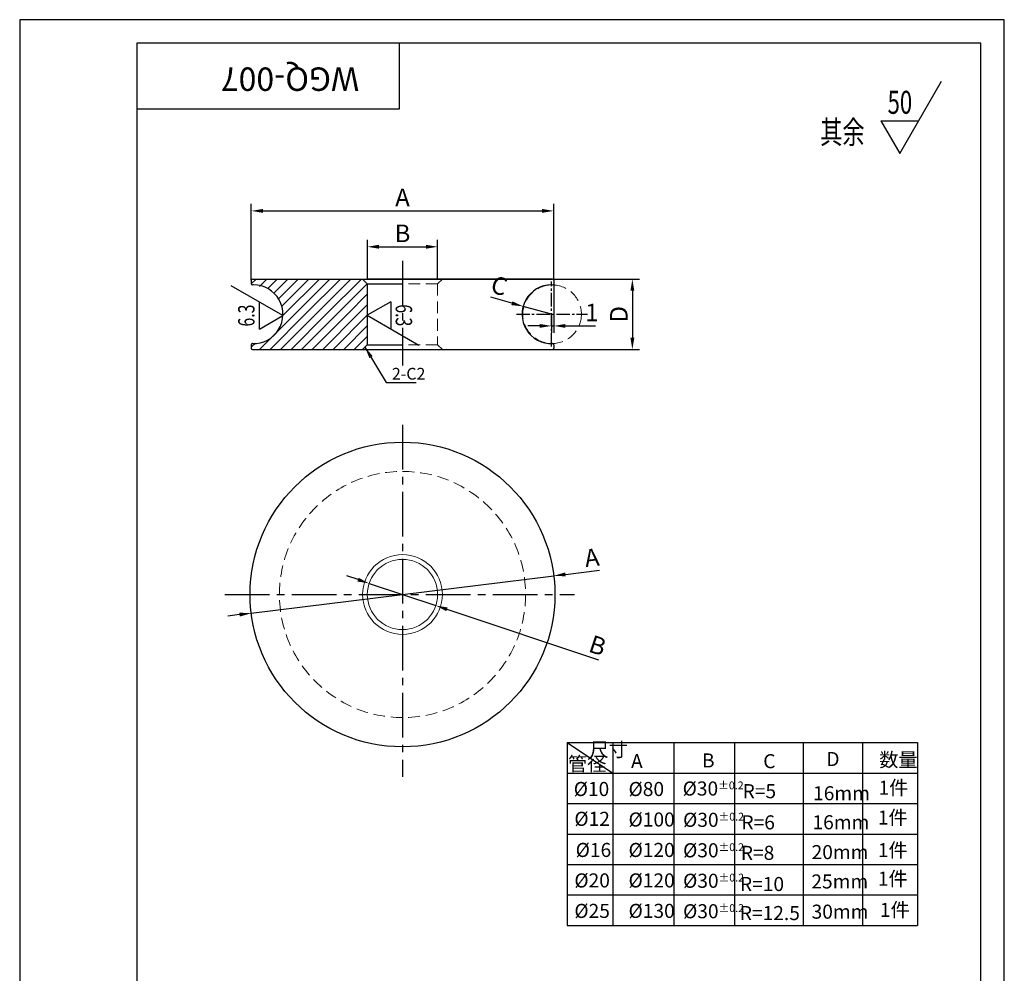
# Model space of a CAD drawing. Units: millimetres. Extents: x 184 to 2937, y 243 to 1856.
# Drawn here: x 505 to 925, y 1429 to 1836 of the extents above; entities that cross this region are included whole.
import ezdxf
from ezdxf.enums import TextEntityAlignment as Align

# ---------------------------------------------------------------- set-up
doc = ezdxf.new("R2010")
doc.units = ezdxf.units.MM
doc.header["$PDMODE"] = 2
doc.linetypes.add('CENTER2', pattern=[28.575, 19.05, -3.175, 3.175, -3.175])
doc.linetypes.add('F', pattern=[0.75, 0.5, -0.25])
for name, color, linetype in [('01', 3, 'Continuous'), ('02', 7, 'Continuous'), ('04', 2, 'F'), ('14', 7, 'Continuous')]:
    doc.layers.add(name, color=color, linetype=linetype)
doc.styles.get("Standard").update_dxf_attribs({"font": 'isocp', "width": 0.707, "bigfont": 'intecad.shx'})
doc.dimstyles.new('ISO-25', dxfattribs={"dimtxt": 2.5, "dimasz": 2.5, "dimexe": 1.25, "dimexo": 0.625, "dimtad": 1, "dimdsep": 46, "dimtxsty": 'Standard', "dimcen": 2.5, "dimadec": 0, "dimazin": 0, "dimtfac": 1, "dimtmove": 0, "dimatfit": 3, "dimfxl": 0, "dimarcsym": 0})

# ---------------------------------------------------------------- blocks, each defined once
blk = doc.blocks.new('*U18')
at = {"layer": '01'}
for points in [[(205, 292), (25, 292)], [(25, 292), (25, 5)], [(205, 5), (205, 292)]]:
    blk.add_lwpolyline(points, dxfattribs=at)
at = {"layer": '02'}
for points in [[(210, 297), (0, 297)], [(0, 297), (0, 0)], [(210, 0), (210, 297)]]:
    blk.add_lwpolyline(points, dxfattribs=at)
blk = doc.blocks.new('*D32')
at = {"layer": '02', "color": 1, "lineweight": -2, "ltscale": 10}
for p, q in [((738.09, 1598.96), (752.66, 1600.76)), ((604.11, 1582.4), (733.13, 1598.35)), ((599.15, 1581.79), (594.18, 1581.18))]:
    blk.add_line(p, q, dxfattribs=at)
at = {"layer": '02', "color": 1, "lineweight": 15, "ltscale": 10}
for points in [[(737.99, 1599.79), (738.19, 1598.13), (733.13, 1598.35)], [(599.04, 1582.62), (599.25, 1580.96), (604.11, 1582.4)]]:
    blk.add_solid(points, dxfattribs=at)
at = {"layer": 'Defpoints', "color": 0, "lineweight": 15, "ltscale": 10}
for p in [(733.13, 1598.35), (604.11, 1582.4)]:
    blk.add_point(p, dxfattribs=at)
at = {"layer": '02', "color": 3, "lineweight": 15, "ltscale": 10, "insert": (749.5, 1605.16), "char_height": 7.5, "attachment_point": 5, "rotation": 7.0443}
blk.add_mtext('A', dxfattribs=at)
blk = doc.blocks.new('*D33')
at = {"layer": '02', "color": 1, "lineweight": -2, "ltscale": 10}
for p, q in [((649.65, 1596.71), (644.9, 1598.29)), ((654.39, 1595.12), (682.85, 1585.63)), ((687.59, 1584.05), (752.27, 1562.47))]:
    blk.add_line(p, q, dxfattribs=at)
at = {"layer": '02', "color": 1, "lineweight": 15, "ltscale": 10}
for points in [[(649.91, 1597.5), (649.38, 1595.92), (654.39, 1595.12)], [(687.85, 1584.84), (687.33, 1583.26), (682.85, 1585.63)]]:
    blk.add_solid(points, dxfattribs=at)
at = {"layer": 'Defpoints', "color": 0, "lineweight": 15, "ltscale": 10}
for p in [(654.39, 1595.12), (682.85, 1585.63)]:
    blk.add_point(p, dxfattribs=at)
at = {"layer": '02', "color": 3, "lineweight": 15, "ltscale": 10, "insert": (751.57, 1567.71), "char_height": 7.5, "attachment_point": 5, "rotation": 341.5503}
blk.add_mtext('B', dxfattribs=at)
blk = doc.blocks.new('*U17', base_point=(251.96, 168.31))
at = {"layer": '01'}
for p, q in [((251.96, 168.31), (251.96, 182.31)), ((195.96, 168.31), (251.96, 168.31))]:
    blk.add_line(p, q, dxfattribs=at)
blk = doc.blocks.new('*U21', base_point=(24, -20))
at = {"layer": '14', "color": 1}
for p, q in [((24, -20), (36.7, 2)), ((18.23, -10), (24, -20)), ((18.23, -10), (29.77, -10))]:
    blk.add_line(p, q, dxfattribs=at)
at = {"layer": '14', "color": 3, "width": 0.707}
blk.add_text('50', height=7, dxfattribs=at).set_placement((24, -4.4), align=Align.MIDDLE_CENTER)
blk.add_text('其余', height=7, dxfattribs=at).set_placement((13.24, -13.5), align=Align.MIDDLE_RIGHT)
blk = doc.blocks.new('*D35')
at = {"layer": '02', "color": 1, "lineweight": -2, "ltscale": 10}
for p, q in [((733.16, 1724.93), (769.67, 1724.93)), ((766.67, 1719.93), (766.67, 1699.93)), ((732.54, 1694.93), (769.67, 1694.93))]:
    blk.add_line(p, q, dxfattribs=at)
at = {"layer": '02', "color": 1, "lineweight": 15, "ltscale": 10}
for points in [[(765.84, 1719.93), (767.51, 1719.93), (766.67, 1724.93)], [(765.84, 1699.93), (767.51, 1699.93), (766.67, 1694.93)]]:
    blk.add_solid(points, dxfattribs=at)
at = {"layer": 'Defpoints', "color": 0, "lineweight": 15, "ltscale": 10}
for p in [(733.16, 1724.93), (732.54, 1694.93), (766.67, 1694.93)]:
    blk.add_point(p, dxfattribs=at)
at = {"layer": '02', "color": 3, "lineweight": 15, "ltscale": 10, "insert": (761.87, 1709.93), "char_height": 7.5, "attachment_point": 5, "rotation": 90}
blk.add_mtext('D', dxfattribs=at)
blk = doc.blocks.new('*D34')
at = {"layer": '02', "color": 1, "lineweight": -2, "ltscale": 10}
for p, q in [((653.62, 1724.93), (653.62, 1741.73)), ((683.62, 1724.93), (683.62, 1741.73)), ((658.62, 1738.73), (678.62, 1738.73))]:
    blk.add_line(p, q, dxfattribs=at)
at = {"layer": '02', "color": 1, "lineweight": 15, "ltscale": 10}
for points in [[(658.62, 1739.57), (658.62, 1737.9), (653.62, 1738.73)], [(678.62, 1739.57), (678.62, 1737.9), (683.62, 1738.73)]]:
    blk.add_solid(points, dxfattribs=at)
at = {"layer": 'Defpoints', "color": 0, "lineweight": 15, "ltscale": 10}
for p in [(683.62, 1738.73), (653.62, 1724.93), (683.62, 1724.93)]:
    blk.add_point(p, dxfattribs=at)
at = {"layer": '02', "color": 3, "lineweight": 15, "ltscale": 10, "insert": (668.62, 1743.48), "char_height": 7.5, "attachment_point": 5}
blk.add_mtext('B', dxfattribs=at)
blk = doc.blocks.new('*U2', base_point=(134.8, 449.82))
at = {"layer": '14', "color": 1}
for p, q in [((134.8, 449.82), (141.15, 460.82)), ((131.92, 454.82), (134.8, 449.82)), ((131.92, 454.82), (137.69, 454.82))]:
    blk.add_line(p, q, dxfattribs=at)
at = {"layer": '14', "color": 3, "width": 0.707}
blk.add_text('6.3', height=3.5, dxfattribs=at).set_placement((134.8, 457.62), align=Align.MIDDLE_CENTER)
blk = doc.blocks.new('*D81')
at = {"layer": '02', "color": 1, "lineweight": -2, "ltscale": 10}
for p, q in [((715.26, 1714.65), (706.24, 1717.17)), ((732.12, 1709.93), (720.08, 1713.3))]:
    blk.add_line(p, q, dxfattribs=at)
at = {"layer": '02', "color": 1, "lineweight": 15, "ltscale": 10}
blk.add_solid([(715.49, 1715.45), (715.04, 1713.84), (720.08, 1713.3)], dxfattribs=at)
at = {"layer": 'Defpoints', "color": 0, "lineweight": 15, "ltscale": 10}
for p in [(720.08, 1713.3), (732.12, 1709.93)]:
    blk.add_point(p, dxfattribs=at)
at = {"layer": '02', "color": 3, "lineweight": 15, "ltscale": 10, "insert": (709.63, 1721.16), "char_height": 7.5, "attachment_point": 5, "rotation": 344.3715}
blk.add_mtext('C', dxfattribs=at)
blk = doc.blocks.new('*D82')
at = {"layer": '02', "color": 1, "lineweight": -2, "ltscale": 10}
for p, q in [((604.12, 1724.43), (604.12, 1757.03)), ((733.12, 1724.43), (733.12, 1757.03)), ((609.12, 1754.03), (728.12, 1754.03))]:
    blk.add_line(p, q, dxfattribs=at)
at = {"layer": '02', "color": 1, "lineweight": 15, "ltscale": 10}
for points in [[(609.12, 1754.86), (609.12, 1753.2), (604.12, 1754.03)], [(728.12, 1754.86), (728.12, 1753.2), (733.12, 1754.03)]]:
    blk.add_solid(points, dxfattribs=at)
at = {"layer": 'Defpoints', "color": 0, "lineweight": 15, "ltscale": 10}
for p in [(733.12, 1754.03), (604.12, 1724.43), (733.12, 1724.43)]:
    blk.add_point(p, dxfattribs=at)
at = {"layer": '02', "color": 3, "lineweight": 15, "ltscale": 10, "insert": (668.62, 1758.78), "char_height": 7.5, "attachment_point": 5}
blk.add_mtext('A', dxfattribs=at)
blk = doc.blocks.new('*D83')
at = {"layer": '02', "color": 1, "lineweight": -2, "ltscale": 10}
for p, q in [((733.12, 1722.93), (733.12, 1701.96)), ((732.12, 1709.93), (732.12, 1701.96)), ((727.12, 1704.96), (722.12, 1704.96)), ((732.12, 1704.96), (733.12, 1704.96)), ((738.12, 1704.96), (750.94, 1704.96))]:
    blk.add_line(p, q, dxfattribs=at)
at = {"layer": '02', "color": 1, "lineweight": 15, "ltscale": 10}
for points in [[(727.12, 1705.79), (727.12, 1704.13), (732.12, 1704.96)], [(738.12, 1705.79), (738.12, 1704.13), (733.12, 1704.96)]]:
    blk.add_solid(points, dxfattribs=at)
at = {"layer": 'Defpoints', "color": 0, "lineweight": 15, "ltscale": 10}
for p in [(733.12, 1722.93), (732.12, 1709.93), (733.12, 1704.96)]:
    blk.add_point(p, dxfattribs=at)
at = {"layer": '02', "color": 3, "lineweight": 15, "ltscale": 10, "insert": (749.41, 1709.71), "char_height": 7.5, "attachment_point": 5}
blk.add_mtext('1', dxfattribs=at)

msp = doc.modelspace()

# ---------------------------------------------------------------- linework, layer by layer
at = {"color": 4, "linetype": 'CENTER2'}
for p, q in [((668.6172, 1732.681), (668.6172, 1688.1098)), ((668.6172, 1662.7708), (668.6172, 1512.5468)), ((592.8423, 1590.3761), (742.0536, 1590.3761))]:
    msp.add_line(p, q, dxfattribs=at)
at = {"lineweight": 25}
for p, q in [((604.1172, 1724.4323), (604.1172, 1722.9323)), ((604.6172, 1724.9323), (732.6172, 1724.9323)), ((605.1172, 1722.4323), (604.6172, 1722.4323)), ((732.6172, 1724.9323), (653.9454, 1724.9323)), ((732.1172, 1722.4323), (732.6172, 1722.4323)), ((733.1172, 1724.4323), (733.1172, 1722.9323)), ((604.1172, 1696.942), (604.1172, 1695.4323)), ((733.1172, 1696.942), (733.1172, 1695.4323)), ((604.6172, 1694.9323), (732.6172, 1694.9323))]:
    msp.add_line(p, q, dxfattribs=at)
for p, q in [((651.6172, 1724.9323), (653.6172, 1722.9323)), ((653.6172, 1722.9323), (653.6172, 1696.9658)), ((653.6172, 1722.9323), (668.6172, 1722.9323)), ((617.6052, 1709.3864), (618.1512, 1709.9323)), ((653.6172, 1696.9323), (651.6172, 1694.9323)), ((653.6172, 1696.9323), (668.6172, 1696.9323)), ((738.8069, 1527.1954), (888.3069, 1527.1954)), ((738.8069, 1527.1954), (738.8069, 1449.1954)), ((738.8069, 1527.1954), (758.3069, 1514.1954)), ((758.3069, 1527.1954), (758.3069, 1449.1954)), ((784.3069, 1527.1954), (784.3069, 1449.1954)), ((810.3069, 1527.1954), (810.3069, 1449.1954)), ((839.5569, 1527.1954), (839.5569, 1449.1954)), ((864.9069, 1527.1954), (864.9069, 1449.1954)), ((888.3069, 1527.1954), (888.3069, 1449.1954)), ((738.8069, 1514.1954), (888.3069, 1514.1954)), ((738.8069, 1501.1954), (888.3069, 1501.1954)), ((738.8069, 1488.1954), (888.3069, 1488.1954)), ((738.8069, 1475.1954), (888.3069, 1475.1954)), ((738.8069, 1462.1954), (888.3069, 1462.1954)), ((738.8069, 1449.1954), (888.3069, 1449.1954))]:
    msp.add_line(p, q)
at = {"color": 1, "linetype": 'F', "lineweight": 5, "ltscale": 10}
for p, q in [((683.6172, 1722.9323), (668.6172, 1722.9323)), ((685.6172, 1724.9323), (683.6172, 1722.9323)), ((683.6172, 1722.9323), (683.6172, 1696.9323)), ((683.6172, 1696.9323), (668.6172, 1696.9323)), ((683.6172, 1696.9323), (685.6172, 1694.9323))]:
    msp.add_line(p, q, dxfattribs=at)
at = {"color": 1, "linetype": 'CENTER2', "ltscale": 0.3}
for p, q in [((732.1172, 1696.1602), (732.1172, 1723.937)), ((717.18, 1709.9323), (747.5791, 1709.9323))]:
    msp.add_line(p, q, dxfattribs=at)
at = {"color": 1, "linetype": 'F', "lineweight": 5, "ltscale": 10}
for centre, radius in [((732.4269, 1709.9323), 12.5), ((668.6172, 1590.3761), 52.5)]:
    msp.add_circle(centre, radius, dxfattribs=at)
at = {"lineweight": 25}
msp.add_circle((668.6172, 1590.3761), 65, dxfattribs=at)
for centre, radius, start, end in [((604.6172, 1724.4323), 0.5, 90, 180), ((604.6172, 1722.9323), 0.5, 180, 270), ((605.1172, 1709.9323), 12.5, 267.795772, 90), ((732.1172, 1709.9323), 12.5, 90, 272.204228), ((732.6172, 1724.4323), 0.5, 0, 90), ((732.6172, 1722.9323), 0.5, 270, 0), ((604.6172, 1696.942), 0.5, 87.795772, 180), ((732.6172, 1696.942), 0.5, 360, 92.204228), ((604.6172, 1695.4323), 0.5, 180, 270), ((732.6172, 1695.4323), 0.5, 270, 0)]:
    msp.add_arc(centre, radius, start, end, dxfattribs=at)
at = {"layer": '02', "color": 1, "lineweight": 5}
for p, q in [((604.1246, 1722.8465), (606.2104, 1724.9323)), ((607.5618, 1721.7936), (610.7006, 1724.9323)), ((611.1426, 1720.8842), (615.1907, 1724.9323)), ((613.7351, 1718.9867), (619.6808, 1724.9323)), ((615.7474, 1716.5088), (624.1709, 1724.9323)), ((617.127, 1713.3983), (628.6611, 1724.9323)), ((618.1512, 1709.9323), (633.1512, 1724.9323)), ((622.6413, 1709.9323), (637.6413, 1724.9323)), ((627.1315, 1709.9323), (642.1315, 1724.9323)), ((631.6216, 1709.9323), (646.6216, 1724.9323)), ((636.1117, 1709.9323), (651.1117, 1724.9323)), ((640.6018, 1709.9323), (653.6095, 1722.94)), ((645.092, 1709.9323), (653.6172, 1718.4575)), ((649.5821, 1709.9323), (653.6172, 1713.9674)), ((607.6413, 1694.9323), (622.6413, 1709.9323)), ((612.1315, 1694.9323), (627.1315, 1709.9323)), ((616.6216, 1694.9323), (631.6216, 1709.9323)), ((621.1117, 1694.9323), (636.1117, 1709.9323)), ((625.6018, 1694.9323), (640.6018, 1709.9323)), ((630.092, 1694.9323), (645.092, 1709.9323)), ((634.5821, 1694.9323), (649.5821, 1709.9323)), ((639.0722, 1694.9323), (653.6172, 1709.4773)), ((643.5624, 1694.9323), (653.6172, 1704.9872)), ((604.1172, 1695.8983), (605.8527, 1697.6339)), ((648.0525, 1694.9323), (653.6172, 1700.497))]:
    msp.add_line(p, q, dxfattribs=at)
at = {"layer": '02', "lineweight": 15}
for p, q in [((732.4269, 1709.9323), (731.7651, 1709.9323)), ((732.1172, 1710.2917), (732.1172, 1709.5687))]:
    msp.add_line(p, q, dxfattribs=at)
for radius in [17, 15]:
    msp.add_circle((668.6172, 1590.3761), radius, dxfattribs=at)

# ---------------------------------------------------------------- block references
at = {"xscale": 2, "yscale": 2, "zscale": 2}
msp.add_blockref('*U18', (505.3287, 1241.6034), dxfattribs=at)
at = {"layer": '04', "xscale": 2, "yscale": 2, "zscale": 2}
msp.add_blockref('*U17', (667.3287, 1797.6034), dxfattribs=at)
at = {"layer": '14', "xscale": 1.400000000000091, "yscale": 1.399999999999977, "zscale": 1.4}
msp.add_blockref('*U21', (880.7853, 1778.5163), dxfattribs=at)
at = {"layer": '14', "xscale": 2, "yscale": 2, "zscale": 2}
for p, rotation in [((617.6052, 1709.3864), 90), ((653.6172, 1709.4773), 270)]:
    msp.add_blockref('*U2', p, dxfattribs=dict(at, rotation=rotation))

# ---------------------------------------------------------------- texts
at = {"color": 3, "insert": (650.1206, 1805.2275), "char_height": 10, "width": 272.537, "attachment_point": 1, "rotation": 180}
msp.add_mtext('WGQ-007', dxfattribs=at)
at = {"char_height": 6, "width": 19.5, "attachment_point": 1}
for s, insert in [('尺寸', (748.3957, 1527.1954)), ('管径', (739.1983, 1521.1344)), ('A', (766.1012, 1522.2926)), ('B ', (796.3629, 1522.5703)), ('C', (822.4988, 1522.263)), ('D', (849.4391, 1523.1849)), ('数量', (871.9727, 1522.8628)), ('%%c10', (741.6488, 1510.3929)), ('%%c{\\f??|b0|i0|c0|p54;80}', (765.0411, 1510.3929)), ('%%C30{\\H0.5556x;%%P0.2}', (788.1145, 1510.6057)), ('{\\f??|b0|i0|c0|p54;R=5}', (813.7012, 1509.471)), ('{\\f??|b0|i0|c0|p54;16mm}', (843.7639, 1508.5982)), ('{\\f??|b0|i0|c0|p54;1}件', (871.6851, 1510.9583)), ('%%c1{\\f??|b0|i0|c0|p54;2}', (741.9268, 1497.6706)), ('%%c{\\f??|b0|i0|c0|p54;100}', (765.0411, 1497.3929)), ('%%C30{\\H0.5556x;%%P0.2}', (788.2977, 1497.2481)), ('{\\f??|b0|i0|c0|p54;R=6}', (813.188, 1496.1637)), ('{\\f??|b0|i0|c0|p54;16mm}', (843.5105, 1496.2128)), ('{\\f??|b0|i0|c0|p54;1}件', (871.3952, 1498.2164)), ('%%c1{\\f??|b0|i0|c0|p54;6}', (742.4828, 1484.3929)), ('%%c{\\f??|b0|i0|c0|p54;120}', (765.0411, 1484.3929)), ('%%C30{\\H0.5556x;%%P0.2}', (788.2977, 1484.2481)), ('{\\f??|b0|i0|c0|p54;R=8}', (812.9346, 1483.1637)), ('{\\f??|b0|i0|c0|p54;20mm}', (843.1255, 1483.471)), ('{\\f??|b0|i0|c0|p54;1}件', (871.3952, 1484.3161)), ('%%c{\\f??|b0|i0|c0|p54;20}', (741.9268, 1471.3929)), ('%%c{\\f??|b0|i0|c0|p54;120}', (765.0411, 1471.3929)), ('%%C30{\\H0.5556x;%%P0.2}', (788.2977, 1471.2481)), ('{\\f??|b0|i0|c0|p54;25mm}', (843.022, 1470.9591)), ('{\\f??|b0|i0|c0|p54;1}件', (871.3952, 1472.1534)), ('{\\f??|b0|i0|c0|p54;R=10}', (812.558, 1469.8564)), ('%%c{\\f??|b0|i0|c0|p54;25}', (741.9268, 1458.3929)), ('%%c{\\f??|b0|i0|c0|p54;130}', (765.0411, 1458.3929)), ('%%C30{\\H0.5556x;%%P0.2}', (788.2977, 1458.2481)), ('{\\f??|b0|i0|c0|p54;R=12.5}', (812.4856, 1457.471)), ('{\\f??|b0|i0|c0|p54;30mm}', (843.124, 1458.061)), ('{\\f??|b0|i0|c0|p54;1}件', (872.2648, 1458.8323))]:
    msp.add_mtext(s, dxfattribs=dict(at, insert=insert))
at = {"layer": '02', "lineweight": 15, "ltscale": 10, "insert": (664.0922, 1687.0523), "char_height": 5, "width": 34.833, "attachment_point": 1}
msp.add_mtext('{\\C3;2-C2}', dxfattribs=at)

# ---------------------------------------------------------------- dimensions: what is measured, and where the dimension line sits
at = {"layer": '02', "lineweight": 15, "ltscale": 10}
for base, p1, p2, text, picture, middle in [((733.1172, 1754.0311), (604.1172, 1724.4323), (733.1172, 1724.4323), 'A', '*D82', (668.6172, 1758.7811)), ((683.6172, 1738.7339), (653.6172, 1724.9323), (683.6172, 1724.9323), 'B', '*D34', (668.6172, 1743.4839))]:
    dim = msp.add_linear_dim(base=base, p1=p1, p2=p2, text=text, dimstyle='ISO-25', override={"dimtxt": 7.5, "dimasz": 5, "dimexe": 3, "dimexo": 0, "dimgap": 1, "dimdec": 3, "dimcen": 0, "dimclrd": 1, "dimclre": 1, "dimclrt": 3, "dimaunit": 1, "dimtdec": 3, "dimatfit": 0}, dxfattribs=at)
    dim.commit()
    dim.dimension.update_dxf_attribs({"geometry": picture, "text_midpoint": middle})
dim = msp.add_radius_dim(center=(732.1172, 1709.9323), mpoint=(720.0793, 1713.2998), text='C', dimstyle='ISO-25', override={"dimtxt": 7.5, "dimasz": 5, "dimexe": 3, "dimexo": 0, "dimgap": 1, "dimdec": 3, "dimcen": 0, "dimclrd": 1, "dimclre": 1, "dimclrt": 3, "dimaunit": 1, "dimtdec": 3, "dimatfit": 0}, dxfattribs=at)
dim.commit()
dim.dimension.update_dxf_attribs({"geometry": '*D81', "text_midpoint": (708.3457, 1716.5822), "dimtype": 164})
dim = msp.add_linear_dim(base=(733.1172, 1704.9602), p1=(732.1172, 1709.9323), p2=(733.1172, 1722.9323), dimstyle='ISO-25', override={"dimtxt": 7.5, "dimasz": 5, "dimexe": 3, "dimexo": 0, "dimgap": 1, "dimdec": 3, "dimcen": 0, "dimclrd": 1, "dimclre": 1, "dimclrt": 3, "dimaunit": 1, "dimtdec": 3, "dimatfit": 0}, dxfattribs=at)
dim.commit()
dim.dimension.update_dxf_attribs({"geometry": '*D83', "text_midpoint": (749.4065, 1704.9602), "dimtype": 160})
dim = msp.add_linear_dim(base=(766.6717, 1694.9323), p1=(733.1626, 1724.9323), p2=(732.5376, 1694.9323), angle=90, text='D', dimstyle='ISO-25', override={"dimtxt": 7.5, "dimasz": 5, "dimexe": 3, "dimexo": 0, "dimgap": 1, "dimdec": 3, "dimcen": 0, "dimclrd": 1, "dimclre": 1, "dimclrt": 3, "dimaunit": 1, "dimtdec": 3, "dimatfit": 0}, dxfattribs=at)
dim.commit()
dim.dimension.update_dxf_attribs({"geometry": '*D35', "text_midpoint": (761.8696, 1709.9323)})
for p1, p2, text, picture, middle in [((604.1078, 1582.4047), (733.1265, 1598.3474), 'A', '*D32', (750.0858, 1600.4431)), ((654.3881, 1595.1232), (682.8462, 1585.629), 'B', '*D33', (750.0632, 1563.2042))]:
    dim = msp.add_diameter_dim_2p(p1=p1, p2=p2, text=text, dimstyle='ISO-25', override={"dimtxt": 7.5, "dimasz": 5, "dimexe": 3, "dimexo": 0, "dimgap": 1, "dimdec": 3, "dimcen": 0, "dimclrd": 1, "dimclre": 1, "dimclrt": 3, "dimaunit": 1, "dimtdec": 3, "dimatfit": 0}, dxfattribs=at)
    dim.commit()
    dim.dimension.update_dxf_attribs({"geometry": picture, "text_midpoint": middle, "dimtype": 163})

# ---------------------------------------------------------------- leaders
msp.add_leader([(652.6172, 1695.9323), (661.6881, 1680.8757), (674.3869, 1680.8757)], dimstyle='ISO-25', override={"dimtxt": 7.5, "dimasz": 5, "dimexe": 3, "dimexo": 0, "dimgap": 1, "dimdec": 3, "dimcen": 0, "dimclrd": 1, "dimclre": 1, "dimclrt": 3, "dimaunit": 1, "dimtdec": 3, "dimatfit": 0}, dxfattribs=at)

doc.saveas('drawing.dxf')
